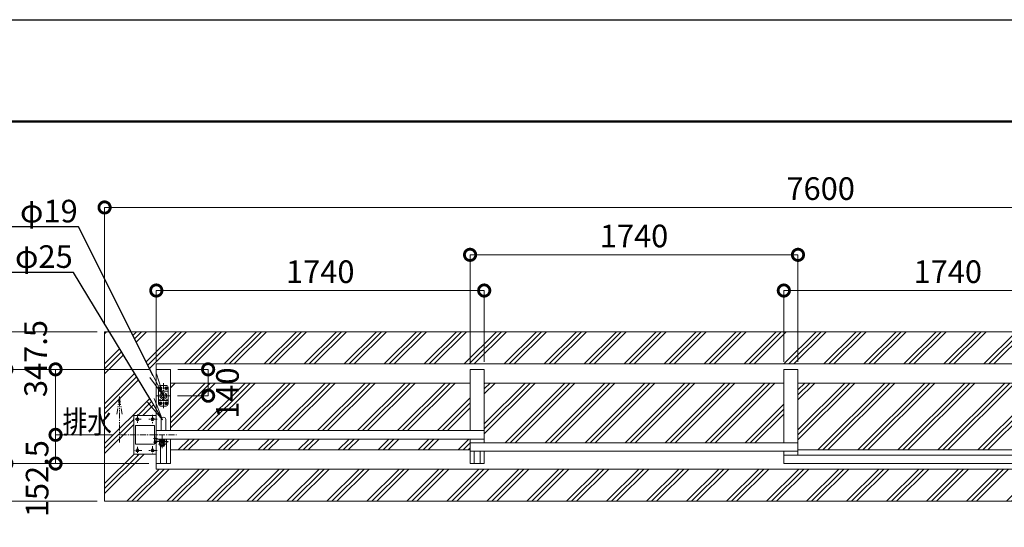
# Model space of a CAD drawing. Extents: x 72407 to 89384, y 10225 to 22105.
# Drawn here: x 75991 to 81216, y 19411 to 22105 of the extents above; entities that cross this region are included whole.
import ezdxf
from ezdxf import colors
from ezdxf.entities.mleader import LeaderData, LeaderLine
from ezdxf.math import Vec2, Vec3

# ---------------------------------------------------------------- set-up
doc = ezdxf.new("R2010")
doc.units = 0
doc.header["$MEASUREMENT"] = 0
doc.header["$PDMODE"] = 1
for name, pattern in [('CENTER', [50.8, 31.75, -6.35, 6.35, -6.35]), ('DASHED', [19.05, 12.7, -6.35]), ('PHANTOM', [63.5, 31.75, -6.35, 6.35, -6.35, 6.35, -6.35])]:
    doc.linetypes.add(name, pattern=pattern)
doc.layers.get('0').update_dxf_attribs({"linetype": 'CONTINUOUS'})
doc.layers.get('DefPoints').update_dxf_attribs({"linetype": 'CONTINUOUS'})
for name, color, linetype, lineweight in [('FRAM3', 1, 'CONTINUOUS', 50), ('ハッチング', 8, 'CONTINUOUS', 5), ('基準線', 6, 'CENTER', 18), ('外形線', 7, 'CONTINUOUS', 18), ('寸法線', 3, 'CONTINUOUS', 18), ('想像線', 11, 'PHANTOM', 13), ('文字', 4, 'CONTINUOUS', 18), ('文字引出', 4, 'CONTINUOUS', 18), ('細線', 8, 'CONTINUOUS', 5), ('落棒・金具類', 8, 'CONTINUOUS', 9), ('隠れ線', 5, 'DASHED', 18)]:
    doc.layers.add(name, color=color, linetype=linetype, lineweight=lineweight)
doc.styles.get("Standard").update_dxf_attribs({"font": 'TXT.SHX', "bigfont": 'bigfont.shx'})
doc.dimstyles.new('40 ベース', dxfattribs={"dimscale": 40, "dimtxt": 3, "dimasz": 3, "dimexe": 0, "dimexo": 1, "dimgap": 1, "dimtad": 3, "dimdec": 1, "dimdsep": 46, "dimtxsty": 'Standard', "dimblk": 'DOTSMALL', "dimcen": 0, "dimclrd": 256, "dimclre": 256, "dimclrt": 7, "dimadec": 3, "dimazin": 2, "dimtfac": 1, "dimtdec": 1, "dimtix": 1, "dimtmove": 2, "dimatfit": 2, "dimldrblk": 'OPEN', "dimfxl": 0, "dimtolj": 1, "dimlwd": -1, "dimlwe": -1, "dimarcsym": 0})

# ---------------------------------------------------------------- blocks, each defined once
blk = doc.blocks.new('_DotSmall')
at = {"layer": 'FRAM3', "color": 0, "const_width": 0.5}
blk.add_lwpolyline([(-0.0625, 0, 1), (0.0625, 0, 1)], format="xyb", close=True, dxfattribs=at)
blk = doc.blocks.new('*D39')
at = {"layer": 'DefPoints', "color": 0}
for p in [(76790.7, 20249.3), (76990.7, 20249.3), (76787.7, 20109.3)]:
    blk.add_point(p, dxfattribs=at)
at = {"layer": '寸法線'}
for p, q in [((76830.7, 20249.3), (76990.7, 20249.3)), ((76990.7, 20109.3), (76990.7, 20249.3)), ((76827.7, 20109.3), (76990.7, 20109.3))]:
    blk.add_line(p, q, dxfattribs=at)
at = {"layer": '寸法線', "xscale": 120, "yscale": 120, "zscale": 120}
for p, rotation in [((76990.7, 20249.3), 90), ((76990.7, 20109.3), 270)]:
    blk.add_blockref('_DotSmall', p, dxfattribs=dict(at, rotation=rotation))
at = {"layer": '寸法線', "color": 7, "insert": (77093.3, 20123.3), "char_height": 120, "attachment_point": 5, "rotation": 90}
blk.add_mtext('\\A1;140', dxfattribs=at)
blk = doc.blocks.new('_OPEN')
at = {"color": 0, "linetype": 'ByBlock'}
for p, q in [((-1, 0.167), (0, 0)), ((0, 0), (-1, -0.167)), ((0, 0), (-1, 0))]:
    blk.add_line(p, q, dxfattribs=at)
blk = doc.blocks.new('*D5')
at = {"layer": 'DefPoints', "color": 0}
for p in [(75920.5, 20249.3), (76715.7, 20249.3), (76715.7, 19749.3)]:
    blk.add_point(p, dxfattribs=at)
at = {"layer": '寸法線'}
for p, q in [((76675.7, 20249.3), (75920.5, 20249.3)), ((75920.5, 19749.3), (75920.5, 20249.3)), ((76675.7, 19749.3), (75920.5, 19749.3))]:
    blk.add_line(p, q, dxfattribs=at)
at = {"layer": '寸法線', "xscale": 120, "yscale": 120, "zscale": 120}
for p, rotation in [((75920.5, 20249.3), 90), ((75920.5, 19749.3), 270)]:
    blk.add_blockref('_DotSmall', p, dxfattribs=dict(at, rotation=rotation))
at = {"layer": '寸法線', "color": 7, "insert": (75820.5, 19999.3), "char_height": 120, "attachment_point": 5, "rotation": 90}
blk.add_mtext('\\A1;500', dxfattribs=at)
blk = doc.blocks.new('*D6')
at = {"layer": 'DefPoints', "color": 0}
for p in [(76715.7, 20249.3), (76181, 19901.8), (76526.6, 19901.8)]:
    blk.add_point(p, dxfattribs=at)
at = {"layer": '寸法線'}
for p, q in [((76675.7, 20249.3), (76181, 20249.3)), ((76181, 20249.3), (76181, 19901.8)), ((76486.6, 19901.8), (76181, 19901.8))]:
    blk.add_line(p, q, dxfattribs=at)
at = {"layer": '寸法線', "xscale": 120, "yscale": 120, "zscale": 120}
for p, rotation in [((76181, 20249.3), 90), ((76181, 19901.8), 270)]:
    blk.add_blockref('_DotSmall', p, dxfattribs=dict(at, rotation=rotation))
at = {"layer": '寸法線', "color": 7, "insert": (76075.4, 20306.7), "char_height": 120, "attachment_point": 5, "rotation": 90}
blk.add_mtext('\\A1;347.5', dxfattribs=at)
blk = doc.blocks.new('*D7')
at = {"layer": 'DefPoints', "color": 0}
for p in [(76526.6, 19901.8), (76181, 19749.3), (76715.7, 19749.3)]:
    blk.add_point(p, dxfattribs=at)
at = {"layer": '寸法線'}
for p, q in [((76486.6, 19901.8), (76181, 19901.8)), ((76181, 19901.8), (76181, 19749.3)), ((76675.7, 19749.3), (76181, 19749.3))]:
    blk.add_line(p, q, dxfattribs=at)
at = {"layer": '寸法線', "xscale": 120, "yscale": 120, "zscale": 120}
for p, rotation in [((76181, 19901.8), 90), ((76181, 19749.3), 270)]:
    blk.add_blockref('_DotSmall', p, dxfattribs=dict(at, rotation=rotation))
at = {"layer": '寸法線', "color": 7, "insert": (76083.2, 19669.1), "char_height": 120, "attachment_point": 5, "rotation": 90}
blk.add_mtext('\\A1;152.5', dxfattribs=at)
blk = doc.blocks.new('*D8')
at = {"layer": 'DefPoints', "color": 0}
for p in [(80045.7, 20667.7), (80045.7, 20249.3), (81785.7, 20249.3)]:
    blk.add_point(p, dxfattribs=at)
at = {"layer": '寸法線'}
for p, q in [((80045.7, 20289.3), (80045.7, 20667.7)), ((81785.7, 20667.7), (80045.7, 20667.7)), ((81785.7, 20289.3), (81785.7, 20667.7))]:
    blk.add_line(p, q, dxfattribs=at)
at = {"layer": '寸法線', "xscale": 120, "yscale": 120, "zscale": 120, "rotation": 180}
blk.add_blockref('_DotSmall', (80045.7, 20667.7), dxfattribs=at)
at = {"layer": '寸法線', "xscale": 120, "yscale": 120, "zscale": 120}
blk.add_blockref('_DotSmall', (81785.7, 20667.7), dxfattribs=at)
at = {"layer": '寸法線', "color": 7, "insert": (80915.7, 20767.7), "char_height": 120, "attachment_point": 5}
blk.add_mtext('\\A1;1740', dxfattribs=at)
blk = doc.blocks.new('*D13')
at = {"layer": 'DefPoints', "color": 0}
for p in [(80120.7, 20857.2), (78380.7, 20249.3), (80120.7, 20249.3)]:
    blk.add_point(p, dxfattribs=at)
at = {"layer": '寸法線'}
for p, q in [((78380.7, 20289.3), (78380.7, 20857.2)), ((78380.7, 20857.2), (80120.7, 20857.2)), ((80120.7, 20289.3), (80120.7, 20857.2))]:
    blk.add_line(p, q, dxfattribs=at)
at = {"layer": '寸法線', "xscale": 120, "yscale": 120, "zscale": 120, "rotation": 180}
blk.add_blockref('_DotSmall', (78380.7, 20857.2), dxfattribs=at)
at = {"layer": '寸法線', "xscale": 120, "yscale": 120, "zscale": 120}
blk.add_blockref('_DotSmall', (80120.7, 20857.2), dxfattribs=at)
at = {"layer": '寸法線', "color": 7, "insert": (79250.7, 20957.2), "char_height": 120, "attachment_point": 5}
blk.add_mtext('\\A1;1740', dxfattribs=at)
blk = doc.blocks.new('*D14')
at = {"layer": 'DefPoints', "color": 0}
for p in [(78455.7, 20667.7), (76715.7, 20249.3), (78455.7, 20249.3)]:
    blk.add_point(p, dxfattribs=at)
at = {"layer": '寸法線'}
for p, q in [((76715.7, 20289.3), (76715.7, 20667.7)), ((76715.7, 20667.7), (78455.7, 20667.7)), ((78455.7, 20289.3), (78455.7, 20667.7))]:
    blk.add_line(p, q, dxfattribs=at)
at = {"layer": '寸法線', "xscale": 120, "yscale": 120, "zscale": 120, "rotation": 180}
blk.add_blockref('_DotSmall', (76715.7, 20667.7), dxfattribs=at)
at = {"layer": '寸法線', "xscale": 120, "yscale": 120, "zscale": 120}
blk.add_blockref('_DotSmall', (78455.7, 20667.7), dxfattribs=at)
at = {"layer": '寸法線', "color": 7, "insert": (77585.7, 20767.7), "char_height": 120, "attachment_point": 5}
blk.add_mtext('\\A1;1740', dxfattribs=at)
blk = doc.blocks.new('*D15')
at = {"layer": 'DefPoints', "color": 0}
for p in [(76441.2, 20449.3), (75645.3, 19549.3), (76441.2, 19549.3)]:
    blk.add_point(p, dxfattribs=at)
at = {"layer": '寸法線'}
for p, q in [((76401.2, 20449.3), (75645.3, 20449.3)), ((75645.3, 20449.3), (75645.3, 19549.3)), ((76401.2, 19549.3), (75645.3, 19549.3))]:
    blk.add_line(p, q, dxfattribs=at)
at = {"layer": '寸法線', "xscale": 120, "yscale": 120, "zscale": 120}
for p, rotation in [((75645.3, 20449.3), 90), ((75645.3, 19549.3), 270)]:
    blk.add_blockref('_DotSmall', p, dxfattribs=dict(at, rotation=rotation))
at = {"layer": '寸法線', "color": 7, "insert": (75545.3, 19999.3), "char_height": 120, "attachment_point": 5, "rotation": 90}
blk.add_mtext('\\A1;900', dxfattribs=at)
blk = doc.blocks.new('*D16')
at = {"layer": 'DefPoints', "color": 0}
for p in [(84041.2, 21108.6), (76441.2, 20449.3), (84041.2, 20449.3)]:
    blk.add_point(p, dxfattribs=at)
at = {"layer": '寸法線'}
for p, q in [((76441.2, 20489.3), (76441.2, 21108.6)), ((76441.2, 21108.6), (84041.2, 21108.6)), ((84041.2, 20489.3), (84041.2, 21108.6))]:
    blk.add_line(p, q, dxfattribs=at)
at = {"layer": '寸法線', "xscale": 120, "yscale": 120, "zscale": 120, "rotation": 180}
blk.add_blockref('_DotSmall', (76441.2, 21108.6), dxfattribs=at)
at = {"layer": '寸法線', "xscale": 120, "yscale": 120, "zscale": 120}
blk.add_blockref('_DotSmall', (84041.2, 21108.6), dxfattribs=at)
at = {"layer": '寸法線', "color": 7, "insert": (80241.2, 21208.6), "char_height": 120, "attachment_point": 5}
blk.add_mtext('\\A1;7600', dxfattribs=at)

msp = doc.modelspace()

# ---------------------------------------------------------------- hatches: boundary and pattern name
at = {"layer": 'ハッチング'}
h = msp.add_hatch(dxfattribs=at)
h.set_pattern_fill('PLAST', color=256, scale=600, angle=45)
h.paths.add_polyline_path([(76715.67, 19720.34), (76715.67, 19749.34), (76715.67, 19799.34), (76595.67, 19799.34), (76595.67, 20004.34), (76715.67, 20004.34), (76715.67, 20036.64), (76686.47, 20084.95), (76466.21, 20449.34), (76441.17, 20449.34), (76441.17, 19549.34), (81846.17, 19549.34), (81824.21, 19720.34)])
h = msp.add_hatch(dxfattribs=at)
h.set_pattern_fill('PLAST', color=256, scale=600, angle=45)
h.paths.add_polyline_path([(83785.67, 20278.34), (83785.67, 20249.34), (83785.67, 20036.84), (83791.67, 20036.84), (83791.67, 20013.84), (83806.67, 20013.84), (83806.67, 20074.34), (83881.67, 20074.34), (83881.67, 19924.34), (83818.27, 19924.34), (83787, 19815.64), (83785.67, 19811.02), (83785.67, 19749.34), (83785.67, 19720.34), (83759.59, 19720.34), (83710.4, 19549.34), (84041.17, 19549.34), (84041.17, 20449.34), (76581.91, 20449.34), (76699.29, 20215.74), (76715.67, 20183.14), (76715.67, 20249.34), (76715.67, 20278.34)])
h = msp.add_hatch(dxfattribs=at)
h.set_pattern_fill('PLAST', color=256, scale=600, angle=45)
h.paths.add_polyline_path([(78380.67, 20176.84), (76790.67, 20176.84), (76790.67, 19924.34), (78380.67, 19924.34)])
h = msp.add_hatch(dxfattribs=at)
h.set_pattern_fill('PLAST', color=256, scale=600, angle=45)
h.paths.add_polyline_path([(80045.67, 20176.84), (78455.67, 20176.84), (78455.67, 19859.34), (80045.67, 19859.34)])
h = msp.add_hatch(dxfattribs=at)
h.set_pattern_fill('PLAST', color=256, scale=600, angle=45)
h.paths.add_polyline_path([(81710.67, 20176.84), (80120.67, 20176.84), (80120.67, 19821.84), (81710.67, 19821.84)])
h = msp.add_hatch(dxfattribs=at)
h.set_pattern_fill('PLAST', color=256, scale=600, angle=45)
h.paths.add_polyline_path([(78380.67, 19879.34), (76790.67, 19879.34), (76790.67, 19821.84), (78380.67, 19821.84)])

# ---------------------------------------------------------------- linework, layer by layer
at = {"layer": 'DefPoints'}
msp.add_lwpolyline([(72407.01, 22105.22), (89207.01, 22105.22), (89207.01, 10225.22), (72407.01, 10225.22)], close=True, dxfattribs=at)
at = {"layer": 'FRAM3', "color": 1, "linetype": 'Continuous'}
msp.add_lwpolyline([(73567.01, 10765.22), (73567.01, 21565.22), (88667.01, 21565.22), (88667.01, 10765.22)], close=True, dxfattribs=at)
at = {"layer": '基準線'}
for p, q in [((76753.17, 20176.32), (76753.17, 20040.72)), ((76730.06, 20149.34), (76747.15, 20149.34)), ((76730.07, 20149.34), (76746.28, 20149.34)), ((76738.17, 20157.44), (76738.17, 20141.23)), ((76758.9, 20149.34), (76775.98, 20149.34)), ((76760.07, 20149.34), (76776.28, 20149.34)), ((76768.17, 20157.44), (76768.17, 20141.23)), ((76718.31, 20109.34), (76787.73, 20109.34)), ((76730.06, 20069.34), (76748.22, 20069.34)), ((76730.07, 20069.34), (76746.28, 20069.34)), ((76738.17, 20077.44), (76738.17, 20061.23)), ((76758.9, 20069.34), (76775.98, 20069.34)), ((76760.07, 20069.34), (76776.28, 20069.34)), ((76768.17, 20077.44), (76768.17, 20061.23)), ((76636.07, 19984.34), (76593.17, 19984.34)), ((76615.67, 20010.27), (76615.67, 19962.6)), ((76720.67, 19984.34), (76674.21, 19984.34)), ((76695.67, 20007.89), (76695.67, 19962.6)), ((76526.56, 19901.84), (76823.09, 19901.84)), ((76701.37, 19862.84), (76719.97, 19862.84)), ((76721.67, 19882.84), (76701.67, 19882.84)), ((76711.67, 19853.89), (76711.67, 19870.48)), ((76746.67, 19867.34), (76746.67, 19899.4)), ((76638.46, 19819.34), (76595.55, 19819.34)), ((76615.67, 19838.64), (76615.67, 19793.35)), ((76720.67, 19819.34), (76671.83, 19819.34)), ((76695.67, 19841.03), (76695.67, 19793.35)), ((76766.67, 19852.34), (76726.67, 19852.34)), ((76746.67, 19851.34), (76746.67, 19830.95))]:
    msp.add_line(p, q, dxfattribs=at)
at = {"layer": '外形線'}
for p, q in [((83785.67, 20278.34), (76715.67, 20278.34)), ((76715.67, 20249.34), (76715.67, 20278.34)), ((76715.67, 20249.34), (76715.67, 19868.84)), ((76715.67, 20249.34), (76790.67, 20249.34)), ((76790.67, 20249.34), (76790.67, 19924.34)), ((78380.67, 20249.34), (78455.67, 20249.34)), ((78380.67, 20249.34), (78380.67, 19924.34)), ((78455.67, 19859.34), (78455.67, 20249.34)), ((80045.67, 19859.34), (80045.67, 20249.34)), ((80045.67, 20249.34), (80120.67, 20249.34)), ((80120.67, 19794.34), (80120.67, 20249.34)), ((78380.67, 20176.84), (76790.67, 20176.84)), ((80045.67, 20176.84), (78455.67, 20176.84)), ((81710.67, 20176.84), (80120.67, 20176.84)), ((76738.17, 20141.83), (76744.67, 20145.58)), ((76595.67, 20004.34), (76595.67, 19799.34)), ((76715.67, 20004.34), (76595.67, 20004.34)), ((76740.67, 19982.84), (76740.67, 19924.34)), ((76765.67, 19982.84), (76765.67, 19924.34)), ((76605.67, 19851.84), (76605.67, 19951.84)), ((76605.67, 19951.84), (76705.67, 19951.84)), ((76705.67, 19851.84), (76705.67, 19951.84)), ((78455.67, 19924.34), (76715.67, 19924.34)), ((76715.67, 19879.34), (78455.67, 19879.34)), ((76715.67, 19858.36), (76715.67, 19749.34)), ((76769.17, 19868.84), (76769.17, 19879.34)), ((78380.67, 19859.34), (80120.67, 19859.34)), ((76605.67, 19851.84), (76705.67, 19851.84)), ((78380.67, 19821.84), (76790.67, 19821.84)), ((78380.67, 19814.34), (80120.67, 19814.34)), ((78402.17, 19814.34), (78402.17, 19749.34)), ((78434.17, 19814.34), (78434.17, 19749.34)), ((81710.67, 19821.84), (80120.67, 19821.84)), ((76595.67, 19799.34), (76715.67, 19799.34)), ((81785.67, 19794.34), (80045.67, 19794.34)), ((76715.67, 19749.34), (76790.67, 19749.34)), ((76715.67, 19749.34), (76715.67, 19720.34)), ((83785.67, 19720.34), (76715.67, 19720.34)), ((78380.67, 19749.34), (78455.67, 19749.34)), ((80045.67, 19749.34), (81785.67, 19749.34))]:
    msp.add_line(p, q, dxfattribs=at)
at = {"layer": '外形線', "linetype": 'Continuous'}
for p, q in [((76769.17, 19749.34), (76769.17, 19865.84)), ((76790.67, 19771.84), (76790.67, 19879.34)), ((78380.67, 19749.34), (78380.67, 19879.34)), ((76737.17, 19749.34), (76737.17, 19842.05)), ((78455.67, 19749.34), (78455.67, 19814.34)), ((80045.67, 19749.34), (80045.67, 19814.34)), ((76790.67, 19771.84), (76790.67, 19749.34))]:
    msp.add_line(p, q, dxfattribs=at)
at = {"layer": '外形線'}
for centre in [(76615.67, 19984.34), (76695.67, 19984.34), (76615.67, 19819.34), (76695.67, 19819.34)]:
    msp.add_circle(centre, 8, dxfattribs=at)
msp.add_arc((76753.17, 19982.84), 12.5, 0, 180, dxfattribs=at)
at = {"layer": '想像線'}
for p, q in [((76520.29, 20104.75), (76506.9, 20011.04)), ((76520.29, 19861.1), (76520.29, 20104.75)), ((76520.29, 20104.75), (76533.68, 20011.04))]:
    msp.add_line(p, q, dxfattribs=at)
at = {"layer": '細線'}
for p, q in [((76441.17, 19549.34), (76441.17, 20449.34)), ((84041.17, 20449.34), (76441.17, 20449.34)), ((84041.17, 19549.34), (76441.17, 19549.34))]:
    msp.add_line(p, q, dxfattribs=at)
at = {"layer": '落棒・金具類'}
for p, q in [((76728.17, 20154.34), (76728.17, 20064.34)), ((76778.17, 20134.34), (76728.17, 20134.34)), ((76738.17, 20156.84), (76731.67, 20153.09)), ((76731.67, 20153.09), (76731.67, 20145.58)), ((76731.67, 20145.58), (76738.17, 20141.83)), ((76768.17, 20164.34), (76738.17, 20164.34)), ((76744.67, 20153.09), (76738.17, 20156.84)), ((76744.67, 20145.58), (76744.67, 20153.09)), ((76768.17, 20156.84), (76761.67, 20153.09)), ((76761.67, 20153.09), (76761.67, 20145.58)), ((76761.67, 20145.58), (76768.17, 20141.83)), ((76774.67, 20153.09), (76768.17, 20156.84)), ((76768.17, 20141.83), (76774.67, 20145.58)), ((76774.67, 20145.58), (76774.67, 20153.09)), ((76778.17, 20064.34), (76778.17, 20154.34)), ((76778.17, 20084.34), (76728.17, 20084.34)), ((76738.17, 20076.84), (76731.67, 20073.09)), ((76731.67, 20073.09), (76731.67, 20065.58)), ((76731.67, 20065.58), (76738.17, 20061.83)), ((76744.67, 20073.09), (76738.17, 20076.84)), ((76738.17, 20061.83), (76744.67, 20065.58)), ((76744.67, 20065.58), (76744.67, 20073.09)), ((76768.17, 20076.84), (76761.67, 20073.09)), ((76761.67, 20073.09), (76761.67, 20065.58)), ((76761.67, 20065.58), (76768.17, 20061.83)), ((76774.67, 20073.09), (76768.17, 20076.84)), ((76768.17, 20061.83), (76774.67, 20065.58)), ((76774.67, 20065.58), (76774.67, 20073.09)), ((76738.17, 20054.34), (76768.17, 20054.34)), ((76708.67, 19892.84), (76705.67, 19892.84)), ((76708.67, 19868.03), (76708.67, 19892.84)), ((76770.07, 19868.84), (76711.67, 19868.84)), ((76769.67, 19865.84), (76711.67, 19865.84)), ((76731.67, 19875.34), (76731.67, 19879.34)), ((76761.67, 19875.34), (76731.67, 19875.34)), ((76732.67, 19852.34), (76732.67, 19861.34)), ((76734.17, 19870.34), (76734.17, 19875.34)), ((76759.17, 19870.34), (76734.17, 19870.34)), ((76734.67, 19863.34), (76740.67, 19863.34)), ((76740.67, 19868.84), (76740.67, 19870.34)), ((76740.67, 19863.34), (76740.67, 19865.84)), ((76752.67, 19863.34), (76740.67, 19863.34)), ((76752.67, 19859.04), (76740.67, 19859.04)), ((76746.67, 19851.34), (76746.67, 19866.34)), ((76752.67, 19868.84), (76752.67, 19870.34)), ((76752.67, 19863.34), (76752.67, 19865.84)), ((76758.67, 19863.34), (76752.67, 19863.34)), ((76759.17, 19875.34), (76759.17, 19870.34)), ((76760.67, 19852.34), (76760.67, 19861.34)), ((76761.67, 19875.34), (76761.67, 19879.34)), ((76777.4, 19863.77), (76769.67, 19865.84)), ((76778.18, 19866.66), (76770.07, 19868.84)), ((76777.4, 19863.77), (76778.18, 19866.66))]:
    msp.add_line(p, q, dxfattribs=at)
for centre, radius in [((76753.17, 20109.34), 17.5), ((76711.67, 19862.84), 3)]:
    msp.add_circle(centre, radius, dxfattribs=at)
for centre, radius, start, end in [((76738.17, 20154.34), 10, 90, 180), ((76768.17, 20154.34), 10, 0, 90), ((76738.17, 20064.34), 10, 180, 270), ((76768.17, 20064.34), 10, 270, 0), ((76711.67, 19862.84), 6, 89.99999, 30), ((76734.67, 19861.34), 2, 90, 180), ((76746.67, 19852.34), 9, 131.8103, 48.1897), ((76758.67, 19861.34), 2, 0, 90), ((76746.67, 19852.34), 14, 180, 0)]:
    msp.add_arc(centre, radius, start, end, dxfattribs=at)
for centre, start_param, end_param in [((76738.17, 20149.34), 5.4977871, 8.6393798), ((76738.17, 20149.34), 2.3561945, 5.4977871), ((76768.17, 20149.34), 5.4977871, 8.6393798), ((76768.17, 20149.34), 2.3561945, 5.4977871), ((76738.17, 20069.34), 5.4977871, 8.6393798), ((76738.17, 20069.34), 2.3561945, 5.4977871), ((76768.17, 20069.34), 5.4977871, 8.6393798), ((76768.17, 20069.34), 2.3561945, 5.4977871)]:
    msp.add_ellipse(centre, major_axis=(4.6, 4.6), ratio=1, start_param=start_param, end_param=end_param, dxfattribs=at)
at = {"layer": '隠れ線'}
msp.add_line((76778.17, 20088.34), (76728.17, 20088.34), dxfattribs=at)
msp.add_circle((76753.17, 20109.34), 10.5, dxfattribs=at)

# ---------------------------------------------------------------- texts
at = {"layer": '文字', "width": 0.8}
msp.add_text('排水', height=120, dxfattribs=at).set_placement((76218.41, 19910.25))

# ---------------------------------------------------------------- dimensions: what is measured, and where the dimension line sits
at = {"layer": '寸法線'}
for base, p1, p2, picture, middle in [((84041.17, 21108.59), (76441.17, 20449.34), (84041.17, 20449.34), '*D16', (80241.17, 21208.59)), ((80120.67, 20857.22), (78380.67, 20249.34), (80120.67, 20249.34), '*D13', (79250.67, 20957.22)), ((78455.67, 20667.67), (76715.67, 20249.34), (78455.67, 20249.34), '*D14', (77585.67, 20767.67)), ((80045.67, 20667.67), (81785.67, 20249.34), (80045.67, 20249.34), '*D8', (80915.67, 20767.67))]:
    dim = msp.add_linear_dim(base=base, p1=p1, p2=p2, dimstyle='40 ベース', dxfattribs=at)
    dim.commit()
    dim.dimension.update_dxf_attribs({"geometry": picture, "text_midpoint": middle})
for base, p1, p2, picture, middle in [((75645.29, 19549.34), (76441.17, 20449.34), (76441.17, 19549.34), '*D15', (75545.29, 19999.34)), ((75920.46, 20249.34), (76715.67, 19749.34), (76715.67, 20249.34), '*D5', (75820.46, 19999.34))]:
    dim = msp.add_linear_dim(base=base, p1=p1, p2=p2, angle=90, dimstyle='40 ベース', dxfattribs=at)
    dim.commit()
    dim.dimension.update_dxf_attribs({"geometry": picture, "text_midpoint": middle})
for base, p1, p2, picture, middle in [((76180.97, 19901.84), (76715.67, 20249.34), (76526.56, 19901.84), '*D6', (76075.44, 20306.67)), ((76990.67, 20249.34), (76787.73, 20109.34), (76790.67, 20249.34), '*D39', (77093.28, 20123.26)), ((76180.97, 19749.34), (76526.56, 19901.84), (76715.67, 19749.34), '*D7', (76083.2, 19669.14))]:
    dim = msp.add_linear_dim(base=base, p1=p1, p2=p2, angle=90, dimstyle='40 ベース', dxfattribs=at)
    dim.commit()
    dim.dimension.update_dxf_attribs({"geometry": picture, "text_midpoint": middle, "dimtype": 160})

# ---------------------------------------------------------------- leaders
at = {"layer": '文字引出'}
ml = msp.add_multileader_mtext('Standard', dxfattribs=at)
ml.set_content('落とし棒\u3000SUS304\u3000φ19', color=7)
ml.set_leader_properties()
ml.set_arrow_properties(name='OPEN')
ml.build(insert=Vec2(0, 0))
ml.multileader.update_dxf_attribs({"text_left_attachment_type": 5, "text_right_attachment_type": 5, "dogleg_length": 0.36, "arrow_head_size": 120})
ctx = ml.context
ctx.base_point, ctx.char_height, ctx.arrow_head_size, ctx.landing_gap_size, ctx.plane_origin = Vec3(74426.95, 21005.35), 120, 120, 3.6, Vec3(168103.36, 5644.79)
ctx.left_attachment, ctx.right_attachment, ctx.text_align_type = 5, 5, 2
notes = []
notes.append((ctx, [(1, (1, 1, 0), (76302.51, 21005.35), (-1, 0), 0.36, [(0, [(76753.17, 20108.52)], 0, [])])]))
ctx.mtext.insert, ctx.mtext.alignment, ctx.mtext.flow_direction = Vec3(76298.55, 21149.35), 3, 5
ml = msp.add_multileader_mtext('Standard', dxfattribs=at)
ml.set_content('取手\u3000SUS304 φ25', color=7)
ml.set_leader_properties()
ml.set_arrow_properties(name='OPEN')
ml.build(insert=Vec2(0, 0))
ml.multileader.update_dxf_attribs({"text_left_attachment_type": 5, "text_right_attachment_type": 5, "dogleg_length": 0.36, "arrow_head_size": 120})
ctx = ml.context
ctx.base_point, ctx.char_height, ctx.arrow_head_size, ctx.landing_gap_size, ctx.plane_origin = Vec3(74720.48, 20763.94), 120, 120, 3.6, Vec3(168878.39, 5132.6)
ctx.left_attachment, ctx.right_attachment, ctx.text_align_type = 5, 5, 2
notes.append((ctx, [(1, (1, 1, 0), (76276.04, 20763.94), (-1, 0), 0.36, [(0, [(76748.55, 19982.26)], 0, [])])]))
ctx.mtext.insert, ctx.mtext.alignment, ctx.mtext.flow_direction = Vec3(76272.08, 20907.94), 3, 5
for ctx, leaders in notes:
    for number, flags, end, landing, length, lines in leaders:
        leader = LeaderData()
        leader.index, (leader.has_last_leader_line, leader.has_dogleg_vector, leader.attachment_direction) = number, flags
        leader.last_leader_point, leader.dogleg_vector, leader.dogleg_length = Vec3(end), Vec3(landing), length
        for number, points, colour, breaks in lines:
            line = LeaderLine()
            line.index, line.vertices, line.color, line.breaks = number, Vec3.list(points), colors.encode_raw_color(colour), breaks
            leader.lines.append(line)
        ctx.leaders.append(leader)

doc.saveas('drawing.dxf')
